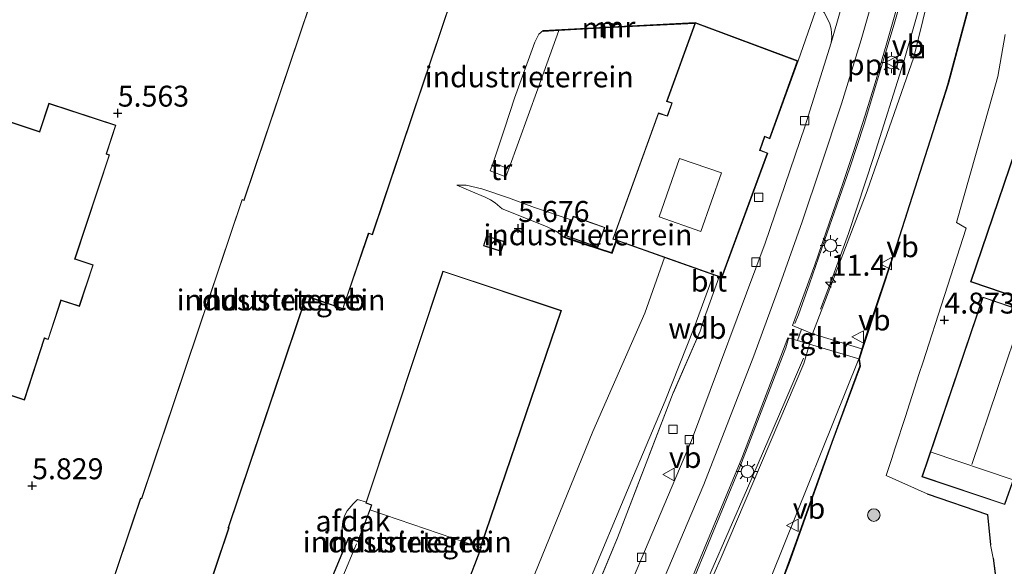
# Model space of a CAD drawing. Units: metres. Extents: x 201064 to 204716, y 481248 to 487501.
# Drawn here: x 204041 to 204159, y 483949 to 484014 of the extents above; entities that cross this region are included whole.
import ezdxf
from ezdxf.enums import TextEntityAlignment as Align

# ---------------------------------------------------------------- set-up
doc = ezdxf.new("R2010")
doc.units = ezdxf.units.M
doc.linetypes.add('IE-TERREINAFSCHEIDING', pattern=[10, 8, -2])
doc.layers.get('0').update_dxf_attribs({"lineweight": 25})
for name, color, linetype, lineweight in [('B-ME-AL-OVERIG-L-B1', 7, 'Continuous', 18), ('B-ME-AM-KILOMETR-S-B1', 7, 'Continuous', 18), ('B-ME-BV-GELEIDECONSTRUCTIE-GELEIDERAIL-L-B1', 213, 'BV-GELEIDERAIL', 18), ('B-ME-GR-BOOM-S-B1', 93, 'Continuous', 18), ('B-ME-GW-KRUINLIJN-L-B1', 93, 'Continuous', 18), ('B-ME-GW-TEENLIJN-L-B1', 93, 'Continuous', 18), ('B-ME-IE-GRASLAND-GV-B6', 93, 'Continuous', 18), ('B-ME-IE-GRONDWERKLIJN-GROND_INGERICHT-GV-B6', 253, 'Continuous', 18), ('B-ME-IE-INRICHTINGSELEMENT-S-B1', 253, 'Continuous', 18), ('B-ME-IE-MEUBILAIR_WEGMEUBILAIR-LICHTMAST-S-B1', 8, 'Continuous', 18), ('B-ME-IE-TERREINAFSCHEIDING-DOORGANG-L-B1', 8, 'IE-TERREINAFSCHEIDING-KUNSTMATIG-OPEN', 18), ('B-ME-IE-TERREINAFSCHEIDING-RASTERHEKWERK-L-B1', 8, 'IE-TERREINAFSCHEIDING', 18), ('B-ME-KG-KADASTRAAL-DAKRAND-L-B1', 13, 'Continuous', 18), ('B-ME-KG-KADASTRAAL-NOKLIJN-L-B1', 13, 'Continuous', 18), ('B-ME-MW-MUUR-GV-B6', 8, 'IE-TERREINAFSCHEIDING-KUNSTMATIG', 18), ('B-ME-MW-MUUR-L-B1', 8, 'IE-TERREINAFSCHEIDING-KUNSTMATIG', 18), ('B-ME-OG-BEBOUWING-GV-B6', 173, 'Continuous', 18), ('B-ME-VH-VERH_SOORT-BITUMEN-GV-B6', 8, 'IE-TERREINAFSCHEIDING-NATUURLIJK-HOUTWAL', 18), ('B-ME-VH-VERH_SOORT-GV-B6', 8, 'Continuous', 18), ('B-ME-VH-VERH_SOORT-KLINKERS-GV-B6', 8, 'IE-TERREINAFSCHEIDING-NATUURLIJK-HOUTWAL', 18), ('B-ME-VH-VERH_SOORT-TEGELS-GV-B6', 8, 'Continuous', 18), ('B-ME-VV-KOLK-S-B1', 8, 'Continuous', 18), ('B-ME-VW-MEUBILAIR_WEGMEUBILAIR-VERKEERSBORD-S-B1', 8, 'Continuous', 18)]:
    doc.layers.add(name, color=color, linetype=linetype, lineweight=lineweight)
for name, color, linetype in [('B-ME-GW-HOOGTEPUNT-S-B1', 10, 'Continuous'), ('B-ME-IE-TERREINAFSCHEIDING-HAAG-L-B1', 10, 'Continuous'), ('B-ME-KG-KADASTRAAL-OPNAMEDTMGRENS-L-B1', 10, 'Continuous')]:
    doc.layers.add(name, color=color, linetype=linetype)
doc.styles.add('NLCS-ISO', font='NLCS-ISO.TTF')
doc.linetypes.add('BV-GELEIDERAIL', pattern='A,10,-3,[108,NLCS.SHX,S=1,R=0,X=0,Y=0],-3', length=16)
doc.linetypes.add('IE-TERREINAFSCHEIDING-KUNSTMATIG', pattern='A,4,[82,NLCS.SHX,S=0.75,R=90,X=0,Y=0],4,-2', length=10)
doc.linetypes.add('IE-TERREINAFSCHEIDING-KUNSTMATIG-OPEN', pattern='A,7,-1.5,[67,NLCS.SHX,S=0.75,R=0,X=0,Y=0],-1.5', length=10)
doc.linetypes.add('IE-TERREINAFSCHEIDING-NATUURLIJK-HOUTWAL', pattern='A,7,-1.5,[67,NLCS.SHX,S=0.75,R=45,X=0,Y=0],-1.5,7,-1.5,[70,NLCS.SHX,S=0.75,R=0,X=0,Y=0],-1.5', length=20)

# ---------------------------------------------------------------- blocks, each defined once
blk = doc.blocks.new('hecto')
for p, q in [((0, 0.625), (-0.625, 0)), ((0, -0.625), (0, 0.625)), ((-0.625, 0), (0.625, 0)), ((0.625, 0), (0, -0.625))]:
    blk.add_line(p, q)
blk = doc.blocks.new('hoogtepunt')
for p, q in [((-0.5, 0), (0.5, 0)), ((0, 0.5), (0, -0.5))]:
    blk.add_line(p, q)
blk = doc.blocks.new('boom')
h = blk.add_hatch(color=256)
edge = h.paths.add_edge_path()
edge.add_arc((0, 0), 0.75, 0, 360)
blk.add_circle((0, 0), 0.75)
blk = doc.blocks.new('lantaarnpaal')
for p, q in [((0, 0.75), (0, 1.25)), ((-0.75, 0), (-1.25, 0)), ((-0.88, 0.88), (-0.53, 0.53)), ((0.53, 0.53), (0.88, 0.88)), ((0.75, 0), (1.25, 0)), ((-0.53, -0.53), (-0.88, -0.88)), ((0, -0.75), (0, -1.25)), ((0.53, -0.53), (0.88, -0.88))]:
    blk.add_line(p, q)
blk.add_circle((0, 0), 0.75)
blk = doc.blocks.new('kolk')
blk.add_lwpolyline([(-0.5, -0.5), (0.5, -0.5), (0.5, 0.5), (-0.5, 0.5)], close=True)
blk = doc.blocks.new('put')
for p, q in [((0.75, 0.75), (-0.75, 0.75)), ((-0.75, 0.75), (-0.75, -0.75)), ((0.75, -0.75), (0.75, 0.75)), ((-0.75, -0.75), (0.75, -0.75))]:
    blk.add_line(p, q)
blk.add_lwpolyline([(-0.625, 0.625), (0.625, 0.625), (0.625, -0.625), (-0.625, -0.625)], close=True)
blk = doc.blocks.new('verkeersbord')
for p, q in [((0, 0.75), (-0.75, -0.625)), ((0.75, -0.625), (0, 0.75)), ((-0.75, -0.625), (0.75, -0.625))]:
    blk.add_line(p, q)

msp = doc.modelspace()

# ---------------------------------------------------------------- linework, layer by layer
at = {"layer": 'B-ME-AL-OVERIG-L-B1'}
for points in [[(204153.0071, 484042.9234, 8.2058), (204152.761, 484041.726, 8.214), (204151.25, 484035.033, 8.222), (204149.833, 484029.085, 8.244), (204148.993, 484025.618, 8.231), (204147.366, 484019.704, 8.214), (204145.781, 484014.123, 8.267), (204143.961, 484007.976, 8.289), (204142.11, 484001.866, 8.252), (204140.415, 483996.662, 8.222), (204138.873, 483992.215, 8.233), (204137.398, 483987.995, 8.263), (204135.602, 483982.822, 8.269), (204134.264, 483979.115, 8.266), (204133.823, 483978.085, 8.203)], [(204133.061, 483976.27, 8.094), (204132.764, 483975.168, 8.147), (204127.25, 483960.892, 8.103), (204121.63, 483947.305, 8.103), (204117.702, 483937.95, 8.085), (204111.491, 483923.936, 8.085), (204103.965, 483907, 8.085), (204097.741, 483892.942, 8.103), (204093.9034, 483884.4254, 8.0762)]]:
    msp.add_polyline3d(points, dxfattribs=at)
at = {"layer": 'B-ME-BV-GELEIDECONSTRUCTIE-GELEIDERAIL-L-B1'}
for points in [[(204136.913, 483979.783, 8.078), (204138.209, 483983.23, 8.516), (204140.246, 483988.83, 8.586), (204143.276, 483998.032, 8.613), (204146.829, 484009.233, 8.638), (204149.532, 484018.727, 8.638), (204152.076, 484028.419, 8.563), (204154.28, 484038.212, 8.591), (204157.244, 484052.37, 8.605), (204159.579, 484064.386, 8.675), (204161.538, 484078.23, 8.625), (204162.607, 484086.159, 8.608), (204163.519, 484094.222, 8.568), (204163.975, 484099.547, 7.909)], [(204134.877, 483973.916, 7.899), (204132.661, 483968.732, 8.465), (204128.184, 483958.419, 8.688), (204121.613, 483943.333, 8.572), (204118.37, 483935.987, 8.087)]]:
    msp.add_polyline3d(points, dxfattribs=at)
at = {"layer": 'B-ME-GW-KRUINLIJN-L-B1'}
for points in [[(204043.8684, 483779.6362, 8.1396), (204050.0047, 483793.386, 8.1396), (204058.1672, 483811.7086, 8.1396), (204066.4938, 483830.4477, 8.1396), (204075.4586, 483850.7272, 8.1396), (204083.4336, 483868.6768, 8.1396), (204090.2571, 483884.0492, 8.1396), (204098.3412, 483902.2886, 8.1396), (204105.9627, 483919.5148, 8.1033), (204113.9142, 483937.5151, 8.1033), (204122.951, 483958.8405, 8.0489), (204128.9296, 483974.2026, 8.0489), (204132.0304, 483982.7103, 8.0489), (204134.7054, 483990.2057, 8.0489), (204136.9498, 483996.8505, 7.9764), (204139.3982, 484004.3024, 7.9583), (204141.7491, 484011.9494, 7.9401), (204143.9706, 484019.6372, 7.9401)], [(204067.9696, 483819.6109, 7.8127), (204074.455, 483834.163, 7.764), (204082.757, 483853.824, 7.811), (204095.037, 483882.375, 7.856), (204095.542, 483883.486, 7.854), (204095.577, 483883.58, 7.857), (204103.404, 483899.651, 7.788), (204115.957, 483929.53, 7.865), (204124.9156, 483949.8374, 7.8989), (204134.8959, 483973.2943, 7.8366), (204135.573, 483975.599, 7.78), (204135.944, 483976.844, 7.948), (204142.486, 483993.934, 7.769), (204148.04, 484009.903, 7.782), (204149.633, 484016.394, 7.82)], [(204103.782, 484013.068, 5.944), (204103.255, 484012.635, 5.946), (204102.76, 484011.675, 5.935), (204100.326, 484005.005, 5.921), (204099.182, 484001.437, 5.777), (204097.794, 483997.264, 5.673), (204097.414, 483996.311, 5.61)], [(204106.27, 483988.34, 5.837), (204105.391, 483989.07, 5.735), (204104.164, 483989.655, 5.722), (204098.88, 483991.763, 5.777), (204098.044, 483992.48, 5.809), (204097.459, 483992.852, 5.821), (204096.831, 483993.154, 5.83), (204095.12, 483993.893, 5.861), (204093.464, 483994.581, 5.839)], [(204124.1333, 483983.8827, 7.754), (204121.7711, 483977.4604, 7.754), (204118.352, 483968.831, 7.644), (204114.549, 483959.859, 7.653), (204108.611, 483945.696, 7.742), (204101.591, 483929.342, 7.678), (204095.179, 483914.362, 7.691), (204086.962, 483896.877, 7.723), (204083.762, 483889.562, 7.82), (204083.099, 483888.113, 7.833), (204082.792, 483887.4746, 7.839)]]:
    msp.add_polyline3d(points, dxfattribs=at)
at = {"layer": 'B-ME-GW-TEENLIJN-L-B1'}
for points in [[(204067.9696, 483819.6109, 7.8127), (204072.9198, 483823.6991, 6.7586), (204076.1025, 483826.3569, 6.0847), (204080.1841, 483829.5569, 5.2096), (204083.0482, 483838.6798, 5.1198), (204083.7359, 483841.3282, 5.0999), (204085.7556, 483846.6521, 5.08), (204090.9999, 483859.0847, 5.08), (204100.481, 483879.841, 5.08), (204100.973, 483881.077, 5.037), (204112.235, 483906.513, 5.231), (204122.503, 483929.551, 5.249), (204131.01, 483947.82, 5.249), (204141.499, 483973.856, 4.89), (204141.85, 483975.066, 4.846), (204142.363, 483976.693, 4.872), (204147.046, 483990.622, 4.805), (204152.078, 484006.578, 4.79), (204155.183, 484018.198, 4.788)], [(204105.6399, 484013.0728, 4.902), (204103.122, 484006.111, 4.892), (204099.676, 483996.563, 4.935), (204099.296, 483995.61, 4.872)], [(204093.464, 483994.581, 5.839), (204094.555, 483994.612, 5.736), (204096.442, 483994.151, 5.557), (204099.608, 483993.078, 5.12), (204102.74, 483991.932, 4.96), (204107, 483990.481, 4.969)], [(204118.2674, 483985.9606, 6.2365), (204115.905, 483979.304, 6.341), (204109.697, 483965.158, 6.132), (204101.022, 483943.861, 6.1), (204094.471, 483927.803, 6.208), (204086.729, 483910.209, 6.263), (204081.401, 483897.345, 6.566), (204079.885, 483892.571, 6.245), (204079.731, 483891.406, 6.109), (204079.151, 483890.061, 6.146), (204078.8379, 483889.4402, 6.1589)]]:
    msp.add_polyline3d(points, dxfattribs=at)
at = {"layer": 'B-ME-IE-GRASLAND-GV-B6'}
for points in [[(204141.85, 483975.066, 4.846), (204135.944, 483976.844, 7.948), (204142.486, 483993.934, 7.769), (204148.04, 484009.903, 7.782), (204149.633, 484016.394, 7.82), (204155.49, 484040.003, 7.767), (204161.008, 484065.075, 7.69), (204163.696, 484084.471, 7.666), (204164.511, 484091.571, 7.595), (204164.59, 484096.847, 7.654), (204164.8418, 484103.3099, 7.6058), (204172.1657, 484103.5445, 4.0908), (204172.25, 484102.269, 4.415), (204171.435, 484089.33, 4.503), (204170.829, 484085.841, 4.564), (204169.103, 484074.748, 4.61), (204167.886, 484068.531, 4.651), (204164.115, 484052.198, 4.746), (204159.933, 484036.109, 4.749), (204155.183, 484018.198, 4.788), (204152.078, 484006.578, 4.79), (204147.046, 483990.622, 4.805), (204142.363, 483976.693, 4.872), (204141.85, 483975.066, 4.846)], [(204149.633, 484016.394, 7.82), (204148.04, 484009.903, 7.782), (204142.486, 483993.934, 7.769), (204135.944, 483976.844, 7.948), (204134.629, 483977.3785, 8.0677), (204134.121, 483977.585, 8.114), (204133.5468, 483977.8194, 8.1656), (204135.0774, 483981.9225, 8.16), (204136.215, 483985.0696, 8.19), (204137.9462, 483990.0674, 8.185), (204139.5805, 483994.7814, 8.16), (204140.9751, 483998.9651, 8.133), (204142.2417, 484002.9427, 8.156), (204143.4207, 484006.8165, 8.164), (204144.7638, 484011.3205, 8.14), (204146.1212, 484016.0794, 8.129)], [(204135.573, 483975.599, 7.78), (204134.8959, 483973.2943, 7.8366), (204124.9156, 483949.8374, 7.8989), (204115.957, 483929.53, 7.865), (204103.404, 483899.651, 7.788), (204095.577, 483883.58, 7.857), (204095.542, 483883.486, 7.854), (204094.7771, 483883.8242, 7.888), (204094.8244, 483883.9283, 7.9216), (204096.9006, 483888.5075, 8.0786), (204095.8301, 483889.0057, 8.0525), (204099.4521, 483897.137, 8.094), (204108.11, 483916.7618, 8.14), (204117.4185, 483937.7374, 8.071), (204127.5019, 483961.9728, 8.213), (204133.0147, 483976.3674, 8.1742), (204133.606, 483976.19, 8.082), (204134.1426, 483976.0288, 7.9996), (204135.573, 483975.599, 7.78)], [(204100.973, 483881.077, 5.037), (204095.542, 483883.486, 7.854), (204095.577, 483883.58, 7.857), (204103.404, 483899.651, 7.788), (204115.957, 483929.53, 7.865), (204124.9156, 483949.8374, 7.8989), (204134.8959, 483973.2943, 7.8366), (204135.573, 483975.599, 7.78), (204141.499, 483973.856, 4.89), (204131.01, 483947.82, 5.249), (204122.503, 483929.551, 5.249), (204112.235, 483906.513, 5.231), (204100.973, 483881.077, 5.037)], [(204141.589, 483973.005, 4.893), (204137.173, 483960.935, 5.067), (204133.856, 483951.585, 5.056), (204131.335, 483944.696, 5.044), (204129.134, 483939.053, 5.033), (204126.655, 483933.187, 5.033), (204124.444, 483928.446, 5.033), (204122.793, 483925.047, 5.033), (204119.245, 483918.444, 5.021), (204115.477, 483910.672, 5.033), (204111.775, 483902.973, 5.033), (204106.036, 483890.45, 5.044), (204101.494, 483880.819, 5.021), (204100.973, 483881.077, 5.037), (204112.235, 483906.513, 5.231), (204122.503, 483929.551, 5.249), (204131.01, 483947.82, 5.249), (204141.499, 483973.856, 4.89), (204141.589, 483973.005, 4.893)]]:
    msp.add_polyline3d(points, dxfattribs=at)
at = {"layer": 'B-ME-IE-GRONDWERKLIJN-GROND_INGERICHT-GV-B6'}
for points in [[(204096.3581, 484027.3352, 5.728), (204081.3186, 484032.3944, 5.728), (204067.9997, 483992.8223, 5.728), (204067.7774, 483992.8971, 5.728), (204055.7538, 483957.1876, 5.728), (204055.6368, 483957.227, 5.728), (204050.4573, 483941.8473, 5.728), (204061.0468, 483938.281, 5.728), (204066.2264, 483953.6606, 5.728), (204066.1617, 483953.6824, 5.728), (204075.4656, 483981.3154, 5.728), (204079.8415, 483979.8198, 5.728), (204082.915, 483988.8123, 5.728), (204083.3499, 483988.666, 5.728), (204096.3581, 484027.3352, 5.728)], [(204136.6013, 484016.1937, 7.6595), (204134.2408, 484009.459, 7.803), (204121.932, 484014.029, 6.6486), (204111.963, 484013.53, 6.348), (204103.782, 484013.068, 5.944), (204103.255, 484012.635, 5.946), (204102.76, 484011.675, 5.935), (204100.326, 484005.005, 5.921), (204099.182, 484001.437, 5.777), (204097.794, 483997.264, 5.673), (204097.414, 483996.311, 5.61), (204099.296, 483995.61, 4.872), (204099.676, 483996.563, 4.935), (204103.122, 484006.111, 4.892), (204105.6399, 484013.0728, 4.902), (204111.9683, 484013.4301, 4.8659), (204121.8933, 484013.9269, 4.6786), (204118.507, 484004.609, 4.615), (204119.125, 484004.384, 4.615), (204118.582, 484002.891, 4.615), (204117.5332, 484003.2385, 4.615), (204112.0795, 483988.1525, 4.946), (204112.483, 483988.0096, 4.946), (204111.936, 483986.5585, 4.946), (204108.7407, 483987.5908, 4.946), (204106.9447, 483988.2125, 4.907), (204106.3968, 483988.402, 4.907), (204107.0946, 483990.4487, 4.969), (204107, 483990.481, 4.969), (204102.74, 483991.932, 4.96), (204099.608, 483993.078, 5.12), (204096.442, 483994.151, 5.557), (204094.555, 483994.612, 5.736), (204093.464, 483994.581, 5.839), (204095.12, 483993.893, 5.861), (204096.831, 483993.154, 5.83), (204097.459, 483992.852, 5.821), (204098.044, 483992.48, 5.809), (204098.88, 483991.763, 5.777), (204104.164, 483989.655, 5.722), (204105.391, 483989.07, 5.735), (204106.27, 483988.34, 5.837), (204106.912, 483988.118, 5.856), (204108.709, 483987.496, 5.91), (204111.996, 483986.434, 5.91), (204112.5773, 483987.9762, 5.9082), (204118.2674, 483985.9606, 6.2365), (204115.905, 483979.304, 6.341), (204109.697, 483965.158, 6.132), (204101.022, 483943.861, 6.1)], [(204103.782, 484013.068, 5.944), (204103.7876, 484012.9682, 4.8368), (204105.6399, 484013.0728, 4.902), (204103.122, 484006.111, 4.892), (204099.676, 483996.563, 4.935), (204097.794, 483997.264, 5.673), (204099.182, 484001.437, 5.777), (204100.326, 484005.005, 5.921), (204102.76, 484011.675, 5.935), (204103.255, 484012.635, 5.946), (204103.782, 484013.068, 5.944)], [(204158.922, 483939.943, 4.853), (204158.468, 483942.885, 4.961), (204157.523, 483950.031, 4.994), (204157.212, 483951.626, 5.047), (204156.857, 483955.245, 5.142), (204149.664, 483957.711, 5.083), (204144.766, 483959.916, 5.084), (204145.381, 483961.821, 5.08), (204145.831, 483963.214, 5.078), (204147.044, 483966.966, 5.071), (204147.532, 483968.475, 5.069), (204148.697, 483972.082, 5.063), (204149.12, 483973.39, 5.06), (204154.311, 483989.449, 5.033), (204153.139, 483990.14, 4.994), (204157.087, 484004.017, 4.877), (204158.099, 484007.577, 4.847), (204158.952, 484012.591, 5.185)], [(204018.5343, 483976.5727, 5.6224), (204041.7637, 483968.9256, 5.6224), (204044.1902, 483976.2963, 5.6224), (204044.6228, 483976.1527, 5.6224), (204046.1734, 483980.8213, 5.6224), (204048.3659, 483980.1024, 5.6224), (204049.9995, 483985.0828, 5.6224), (204047.8253, 483985.7959, 5.6224), (204051.9499, 483998.2143, 5.6224), (204051.5945, 483998.3324, 5.6224), (204052.7116, 484001.745, 5.6224), (204044.6831, 484004.3738, 5.6224), (204043.5768, 484000.9952, 5.6224), (204034.5476, 484003.994, 5.6224)], [(204171.5122, 483981.0751, 5.062), (204172.3076, 483983.4389, 5.062), (204169.5036, 483984.3824, 5.062), (204170.2372, 483986.5625, 5.062), (204167.3235, 483987.5429, 5.062), (204169.2792, 483993.2862, 5.062), (204172.1639, 483992.3034, 5.062), (204173.7041, 483996.8241, 5.062), (204170.8186, 483997.8072, 5.062), (204171.9421, 484001.1065, 5.062), (204162.1123, 484004.4536, 5.062), (204154.8309, 483983.0695, 5.062), (204164.6606, 483979.7224, 5.062), (204165.7782, 483983.0045, 5.062), (204171.5122, 483981.0751, 5.062)], [(204107, 483990.481, 4.969), (204106.27, 483988.34, 5.837), (204105.391, 483989.07, 5.735), (204104.164, 483989.655, 5.722), (204098.88, 483991.763, 5.777), (204098.044, 483992.48, 5.809), (204097.459, 483992.852, 5.821), (204096.831, 483993.154, 5.83), (204095.12, 483993.893, 5.861), (204093.464, 483994.581, 5.839), (204094.555, 483994.612, 5.736), (204096.442, 483994.151, 5.557), (204099.608, 483993.078, 5.12), (204102.74, 483991.932, 4.96), (204107, 483990.481, 4.969)], [(204110.288, 483987.171, 4.907), (204111.1411, 483989.5555, 4.907), (204107.3583, 483990.8997, 4.907), (204106.51, 483988.529, 4.907), (204110.288, 483987.171, 4.907)], [(204098.7516, 483986.6857, 7.9246), (204099.1296, 483987.8777, 7.9246), (204097.006, 483988.5512, 7.9246), (204096.628, 483987.3592, 7.9246), (204098.7516, 483986.6857, 7.9246)], [(204079.731, 483891.406, 6.109), (204079.885, 483892.571, 6.245), (204081.401, 483897.345, 6.566), (204086.729, 483910.209, 6.263), (204094.471, 483927.803, 6.208), (204101.022, 483943.861, 6.1), (204109.697, 483965.158, 6.132), (204115.905, 483979.304, 6.341), (204118.2674, 483985.9606, 6.2365), (204124.1333, 483983.8827, 7.754), (204121.7711, 483977.4604, 7.754), (204118.352, 483968.831, 7.644), (204114.549, 483959.859, 7.653), (204108.611, 483945.696, 7.742), (204101.591, 483929.342, 7.678), (204095.179, 483914.362, 7.691), (204086.962, 483896.877, 7.723), (204083.762, 483889.562, 7.82), (204079.731, 483891.406, 6.109)], [(204082.563, 483956.606, 5.609), (204083.231, 483956.38, 5.609), (204083.13, 483956.083, 5.609), (204083.082, 483955.942, 5.609), (204081.606, 483952.069, 5.609), (204080.495, 483952.519, 5.609), (204067.5018, 483921.3589, 5.609), (204085.4175, 483913.9075, 5.609), (204098.337, 483945.004, 5.609), (204094.5384, 483946.468, 5.609), (204096.3797, 483951.3175, 5.609), (204096.3071, 483951.3425, 5.609), (204105.9551, 483979.6337, 5.609), (204091.7794, 483984.3429, 5.609), (204082.563, 483956.606, 5.609)], [(204108.611, 483945.696, 7.742), (204114.549, 483959.859, 7.653), (204118.352, 483968.831, 7.644), (204121.7711, 483977.4604, 7.754), (204124.1333, 483983.8827, 7.754), (204124.7905, 483983.6499, 7.9349), (204123.019, 483978.678, 7.786), (204122.537, 483977.169, 7.754), (204119.317, 483969.799, 7.745), (204112.629, 483952.454, 7.862), (204106.623, 483937.947, 7.878)], [(204167.9945, 483959.6176, 5.047), (204163.7222, 483961.1252, 5.047), (204165.3967, 483965.9018, 5.047), (204162.8296, 483966.7676, 5.062), (204161.9115, 483964.2113, 5.062), (204161.725, 483964.2744, 5.062), (204161.6303, 483964.3064, 5.062), (204163.5289, 483969.9354, 5.062), (204163.7907, 483969.854, 5.062), (204166.4739, 483969.0192, 5.062), (204167.1825, 483971.2924, 5.062), (204170.4686, 483970.2291, 5.062), (204171.1948, 483972.4605, 5.062), (204165.179, 483974.4934, 5.062), (204165.0844, 483974.5254, 5.062), (204166.2113, 483977.8613, 5.062), (204156.3181, 483981.2296, 5.062), (204149.026, 483959.7591, 5.062), (204158.9363, 483956.4326, 5.062), (204160.0728, 483959.7094, 5.062), (204167.187, 483957.2783, 5.047), (204167.9945, 483959.6176, 5.047)]]:
    msp.add_polyline3d(points, dxfattribs=at)
at = {"layer": 'B-ME-IE-TERREINAFSCHEIDING-DOORGANG-L-B1'}
for p, q in [((204122.537, 483977.169, 7.754), (204123.019, 483978.678, 7.786)), ((204157.523, 483950.031, 4.994), (204157.212, 483951.626, 5.047))]:
    msp.add_line(p, q, dxfattribs=at)
at = {"layer": 'B-ME-IE-TERREINAFSCHEIDING-HAAG-L-B1'}
msp.add_line((204157.523, 483950.031, 4.994), (204158.468, 483942.885, 4.961), dxfattribs=at)
msp.add_polyline3d([(204149.664, 483957.711, 5.083), (204156.857, 483955.245, 5.142), (204157.212, 483951.626, 5.047)], dxfattribs=at)
at = {"layer": 'B-ME-IE-TERREINAFSCHEIDING-RASTERHEKWERK-L-B1'}
msp.add_line((204123.019, 483978.678, 7.786), (204124.7905, 483983.6499, 7.9349), dxfattribs=at)
msp.add_polyline3d([(204122.537, 483977.169, 7.754), (204119.317, 483969.799, 7.745), (204112.629, 483952.454, 7.862), (204106.623, 483937.947, 7.878), (204101.301, 483925.187, 7.878), (204093.233, 483907.757, 7.871), (204084.963, 483889.76, 7.913), (204077.438, 483874.483, 7.973), (204076.035, 483875.099, 7.932), (204075.764, 483874.526, 8.073)], dxfattribs=at)
at = {"layer": 'B-ME-KG-KADASTRAAL-DAKRAND-L-B1'}
for points in [[(204055.7853, 483957.1242, 10.9291), (204055.8012, 483957.1716, 10.0165), (204067.8088, 483992.8338, 10.0165), (204068.0309, 483992.759, 10.0165), (204068.0471, 483992.8063, 9.0805), (204081.3501, 484032.3311, 11.0227), (204096.2948, 484027.3037, 11.0227), (204083.3184, 483988.7294, 11.0227), (204082.8838, 483988.8756, 11.0227), (204082.8676, 483988.8283, 9.0805), (204079.8103, 483979.8833, 9.0805), (204075.4818, 483981.3627, 9.0805), (204075.4345, 483981.3789, 10.0165), (204066.1143, 483953.6984, 10.0165), (204066.0984, 483953.651, 10.9291), (204066.1631, 483953.6292, 10.9291), (204061.0154, 483938.3443, 10.9291), (204050.5206, 483941.8788, 10.9291), (204055.6683, 483957.1636, 10.9291), (204055.7853, 483957.1242, 10.9291)], [(204118.643, 484002.91, 11.756), (204119.189, 484004.414, 11.756), (204118.571, 484004.639, 11.756), (204121.962, 484013.965, 11.756), (204134.1212, 484009.3972, 11.756), (204130.828, 484000.217, 11.756), (204130.226, 484000.435, 11.756), (204129.614, 483998.752, 11.756), (204129.754, 483998.7, 11.946), (204130.546, 483998.407, 11.937), (204125.065, 483983.607, 11.97), (204112.1436, 483988.1829, 12.09), (204117.5636, 484003.1756, 12.057), (204118.612, 484002.826, 12.05), (204118.643, 484002.91, 11.756)], [(204034.4844, 484003.9623, 16.7158), (204043.6087, 484000.9319, 16.7158), (204043.6243, 484000.9794, 8.7416), (204044.715, 484004.3107, 8.7416), (204052.6486, 484001.713, 8.7416), (204051.547, 483998.3481, 8.7416), (204051.5312, 483998.3007, 16.7158), (204051.8867, 483998.1826, 16.7158), (204047.7622, 483985.764, 16.7158), (204047.8097, 483985.7484, 8.7416), (204049.9364, 483985.0509, 8.7416), (204048.334, 483980.1655, 8.7416), (204046.1891, 483980.8688, 8.7416), (204046.1416, 483980.8846, 16.7158), (204044.5911, 483976.2159, 16.7158), (204044.1583, 483976.3596, 16.7158), (204044.1427, 483976.3121, 10.6534), (204041.7319, 483968.9888, 10.6534), (204018.5975, 483976.6046, 10.6534)], [(204165.7469, 483983.0678, 8.6871), (204164.6294, 483979.7859, 8.6871), (204154.8943, 483983.1008, 8.6871), (204162.1436, 484004.3901, 8.6871), (204171.8786, 484001.0753, 8.6871), (204170.7552, 483997.776, 8.6871), (204170.8025, 483997.7599, 7.7207), (204173.6407, 483996.7929, 7.7207), (204172.1327, 483992.3669, 7.7207), (204169.2953, 483993.3336, 7.7207), (204169.248, 483993.3497, 8.6871), (204167.26, 483987.5115, 8.6871), (204167.3074, 483987.4956, 7.7207), (204170.1739, 483986.5311, 7.7207), (204169.4403, 483984.3509, 7.7207), (204172.2443, 483983.4075, 7.7207), (204171.4808, 483981.1384, 7.7207), (204165.7943, 483983.0518, 7.7207), (204165.7469, 483983.0678, 8.6871)], [(204107.3816, 483990.8193, 7.235), (204111.0772, 483989.5252, 7.065), (204110.258, 483987.235, 7.142), (204106.574, 483988.559, 7.312), (204107.3816, 483990.8193, 7.235)], [(204098.7191, 483986.7485, 7.9246), (204096.6908, 483987.3918, 7.9246), (204097.0386, 483988.4884, 7.9246), (204099.0668, 483987.8452, 7.9246), (204098.7191, 483986.7485, 7.9246)], [(204067.5672, 483921.3859, 13.515), (204080.522, 483952.452, 13.398), (204081.634, 483952.002, 16.662), (204083.13, 483955.927, 16.693), (204083.178, 483956.069, 12.454), (204083.294, 483956.411, 12.454), (204082.626, 483956.638, 12.454), (204091.8111, 483984.2797, 12.454), (204105.8917, 483979.6021, 12.454), (204096.2437, 483951.3115, 12.452), (204096.3146, 483951.2871, 16.697), (204094.474, 483946.4393, 16.741), (204098.271, 483944.975, 13.717), (204085.3905, 483913.9729, 13.617), (204067.5672, 483921.3859, 13.515)], [(204163.724, 483961.071, 7.457), (204167.931, 483959.587, 7.454), (204167.156, 483957.3417, 7.454), (204160.0419, 483959.7728, 7.618), (204158.9053, 483956.4958, 8.684), (204149.0895, 483959.7906, 8.868), (204156.3494, 483981.1661, 8.753), (204166.148, 483977.83, 8.669), (204165.021, 483974.494, 8.671), (204165.163, 483974.446, 7.596), (204171.132, 483972.429, 7.563), (204170.4365, 483970.292, 7.603), (204167.1498, 483971.3556, 7.627), (204166.441, 483969.0818, 7.596), (204163.8056, 483969.9017, 7.596), (204163.4971, 483969.9977, 8.674), (204161.567, 483964.275, 8.678), (204161.709, 483964.227, 7.618), (204161.942, 483964.1483, 7.7382), (204162.86, 483966.7046, 7.7382), (204165.3328, 483965.8706, 7.7382), (204163.659, 483961.096, 7.657), (204163.724, 483961.071, 7.457)]]:
    msp.add_polyline3d(points, dxfattribs=at)
at = {"layer": 'B-ME-KG-KADASTRAAL-NOKLIJN-L-B1'}
for p, q in [((204154.9893, 483961.2438, 13.8012), (204161.128, 483979.3862, 13.8012)), ((204150.1191, 483962.7204, 13.9527), (204159.7924, 483959.4564, 13.9527)), ((204083.1635, 483955.7883, 16.693), (204096.2254, 483951.3212, 16.697))]:
    msp.add_line(p, q, dxfattribs=at)
for points in [[(204125.0684, 483996.0626, 16.1231), (204122.6214, 483989.0709, 16.08), (204117.6088, 483990.8045, 16.0664), (204120.0702, 483997.8004, 16.1142), (204125.0684, 483996.0626, 16.1231)], [(204097.071, 483945.075, 16.892), (204084.7569, 483915.4062, 16.892), (204069.0257, 483921.9916, 16.906), (204081.468, 483951.739, 16.935)]]:
    msp.add_polyline3d(points, dxfattribs=at)
at = {"layer": 'B-ME-KG-KADASTRAAL-OPNAMEDTMGRENS-L-B1'}
msp.add_polyline3d([(204155.7033, 484019.9567, 4.7792), (204152.1727, 484006.698, 4.8282), (204145.7245, 483986.5007, 4.8492), (204141.9199, 483975.0847, 4.8702), (204141.5258, 483973.8071, 4.8702), (204141.6324, 483972.9635, 4.8702), (204138.2771, 483963.8576, 4.9332), (204133.1039, 483949.4076, 4.9472), (204127.4303, 483934.9409, 4.9542), (204123.5313, 483926.4855, 4.9542), (204119.1421, 483918.1068, 4.9542), (204116.23, 483912.0816, 4.9682), (204112.7235, 483904.7976, 4.9752), (204108.0215, 483894.6909, 5.0382), (204103.4312, 483884.8402, 5.0382), (204101.0206, 483879.6117, 5.0382), (204096.355, 483869.5645, 5.0382), (204091.5646, 483859.248, 5.0382)], dxfattribs=at)
at = {"layer": 'B-ME-MW-MUUR-GV-B6'}
for points in [[(204103.782, 484013.068, 5.944), (204111.963, 484013.53, 6.348), (204121.932, 484014.029, 6.6486), (204121.8933, 484013.9269, 4.6786), (204111.9683, 484013.4301, 4.8659), (204105.6399, 484013.0728, 4.902), (204103.7876, 484012.9682, 4.8368), (204103.782, 484013.068, 5.944)], [(204106.27, 483988.34, 5.837), (204107, 483990.481, 4.969), (204107.0946, 483990.4487, 4.969), (204106.3968, 483988.402, 4.907), (204106.9447, 483988.2125, 4.907), (204108.7407, 483987.5908, 4.946), (204111.936, 483986.5585, 4.946), (204112.483, 483988.0096, 4.946), (204112.5773, 483987.9762, 5.9082), (204111.996, 483986.434, 5.91), (204108.709, 483987.496, 5.91), (204106.912, 483988.118, 5.856), (204106.27, 483988.34, 5.837)]]:
    msp.add_polyline3d(points, dxfattribs=at)
at = {"layer": 'B-ME-MW-MUUR-L-B1'}
for points in [[(204103.7848, 484013.0181, 5.944), (204111.9657, 484013.4801, 6.348), (204121.9127, 484013.978, 6.648)], [(204112.5302, 483987.9929, 5.9082), (204111.966, 483986.4962, 5.91), (204108.7249, 483987.5434, 5.91), (204106.9283, 483988.1653, 5.856), (204106.3334, 483988.371, 5.837), (204107.0473, 483990.4649, 4.969)]]:
    msp.add_polyline3d(points, dxfattribs=at)
at = {"layer": 'B-ME-OG-BEBOUWING-GV-B6'}
for points in [[(204096.3581, 484027.3352, 5.728), (204083.3499, 483988.666, 5.728), (204082.915, 483988.8123, 5.728), (204079.8415, 483979.8198, 5.728), (204075.4656, 483981.3154, 5.728), (204066.1617, 483953.6824, 5.728), (204066.2264, 483953.6606, 5.728), (204061.0468, 483938.281, 5.728), (204050.4573, 483941.8473, 5.728), (204055.6368, 483957.227, 5.728), (204055.7538, 483957.1876, 5.728), (204067.7774, 483992.8971, 5.728), (204067.9997, 483992.8223, 5.728), (204081.3186, 484032.3944, 5.728), (204096.3581, 484027.3352, 5.728)], [(204124.7905, 483983.6499, 7.9349), (204124.1333, 483983.8827, 7.754), (204118.2674, 483985.9606, 6.2365), (204112.5773, 483987.9762, 5.9082), (204112.483, 483988.0096, 4.946), (204112.0795, 483988.1525, 4.946), (204117.5332, 484003.2385, 4.615), (204118.582, 484002.891, 4.615), (204119.125, 484004.384, 4.615), (204118.507, 484004.609, 4.615), (204121.8933, 484013.9269, 4.6786), (204121.932, 484014.029, 6.6486), (204134.2408, 484009.459, 7.803), (204130.858, 484000.152, 7.894), (204130.256, 484000.371, 7.894), (204129.676, 483998.776, 7.894), (204130.61, 483998.437, 7.894), (204125.095, 483983.542, 7.894), (204124.7905, 483983.6499, 7.9349)], [(204034.5476, 484003.994, 5.6224), (204043.5768, 484000.9952, 5.6224), (204044.6831, 484004.3738, 5.6224), (204052.7116, 484001.745, 5.6224), (204051.5945, 483998.3324, 5.6224), (204051.9499, 483998.2143, 5.6224), (204047.8253, 483985.7959, 5.6224), (204049.9995, 483985.0828, 5.6224), (204048.3659, 483980.1024, 5.6224), (204046.1734, 483980.8213, 5.6224), (204044.6228, 483976.1527, 5.6224), (204044.1902, 483976.2963, 5.6224), (204041.7637, 483968.9256, 5.6224), (204018.5343, 483976.5727, 5.6224)], [(204171.5122, 483981.0751, 5.062), (204165.7782, 483983.0045, 5.062), (204164.6606, 483979.7224, 5.062), (204154.8309, 483983.0695, 5.062), (204162.1123, 484004.4536, 5.062), (204171.9421, 484001.1065, 5.062), (204170.8186, 483997.8072, 5.062), (204173.7041, 483996.8241, 5.062), (204172.1639, 483992.3034, 5.062), (204169.2792, 483993.2862, 5.062), (204167.3235, 483987.5429, 5.062), (204170.2372, 483986.5625, 5.062), (204169.5036, 483984.3824, 5.062), (204172.3076, 483983.4389, 5.062), (204171.5122, 483981.0751, 5.062)], [(204099.676, 483996.563, 4.935), (204099.296, 483995.61, 4.872), (204097.414, 483996.311, 5.61), (204097.794, 483997.264, 5.673), (204099.676, 483996.563, 4.935)], [(204110.288, 483987.171, 4.907), (204106.51, 483988.529, 4.907), (204107.3583, 483990.8997, 4.907), (204111.1411, 483989.5555, 4.907), (204110.288, 483987.171, 4.907)], [(204098.7516, 483986.6857, 7.9246), (204096.628, 483987.3592, 7.9246), (204097.006, 483988.5512, 7.9246), (204099.1296, 483987.8777, 7.9246), (204098.7516, 483986.6857, 7.9246)], [(204082.563, 483956.606, 5.609), (204091.7794, 483984.3429, 5.609), (204105.9551, 483979.6337, 5.609), (204096.3071, 483951.3425, 5.609), (204096.3797, 483951.3175, 5.609), (204094.5384, 483946.468, 5.609), (204098.337, 483945.004, 5.609), (204085.4175, 483913.9075, 5.609), (204067.5018, 483921.3589, 5.609), (204080.495, 483952.519, 5.609), (204081.606, 483952.069, 5.609), (204083.082, 483955.942, 5.609), (204083.13, 483956.083, 5.609), (204083.231, 483956.38, 5.609), (204082.563, 483956.606, 5.609)], [(204167.9945, 483959.6176, 5.047), (204167.187, 483957.2783, 5.047), (204160.0728, 483959.7094, 5.062), (204158.9363, 483956.4326, 5.062), (204149.026, 483959.7591, 5.062), (204156.3181, 483981.2296, 5.062), (204166.2113, 483977.8613, 5.062), (204165.0844, 483974.5254, 5.062), (204165.179, 483974.4934, 5.062), (204171.1948, 483972.4605, 5.062), (204170.4686, 483970.2291, 5.062), (204167.1825, 483971.2924, 5.062), (204166.4739, 483969.0192, 5.062), (204163.7907, 483969.854, 5.062), (204163.5289, 483969.9354, 5.062), (204161.6303, 483964.3064, 5.062), (204161.725, 483964.2744, 5.062), (204161.9115, 483964.2113, 5.062), (204162.8296, 483966.7676, 5.062), (204165.3967, 483965.9018, 5.047), (204163.7222, 483961.1252, 5.047), (204167.9945, 483959.6176, 5.047)], [(204141.85, 483975.066, 4.846), (204141.499, 483973.856, 4.89), (204135.573, 483975.599, 7.78), (204135.944, 483976.844, 7.948), (204141.85, 483975.066, 4.846)], [(204080.2807, 483951.8714, 8.7763), (204079.8698, 483952.0225, 8.7763), (204079.7588, 483952.6923, 8.7763), (204079.7084, 483953.212, 8.7763), (204079.7271, 483953.6103, 8.7763), (204079.8298, 483954.4557, 8.7763), (204079.9342, 483954.8371, 8.7763), (204080.0776, 483955.1721, 8.7763), (204080.3587, 483955.6904, 8.7763), (204081.0393, 483956.5309, 8.7763), (204081.5953, 483957.0368, 8.7763), (204082.6507, 483956.7108, 8.7763), (204082.626, 483956.638, 8.7763), (204083.294, 483956.411, 8.7763), (204083.178, 483956.069, 8.7763), (204083.13, 483955.927, 8.7763), (204081.634, 483952.002, 8.7763), (204080.522, 483952.452, 8.7763), (204080.2807, 483951.8714, 8.7763)]]:
    msp.add_polyline3d(points, dxfattribs=at)
at = {"layer": 'B-ME-VH-VERH_SOORT-BITUMEN-GV-B6'}
for points in [[(204040.7545, 483780.5658, 8.0663), (204054.1988, 483810.8915, 8.1441), (204054.342, 483811.756, 8.106), (204054.277, 483812.768, 8.113), (204053.889, 483814.165, 8.088), (204053.734, 483814.45, 8.076), (204057.012, 483821.449, 8.206), (204061.089, 483830.701, 8.093), (204062.67, 483831.519, 8.093), (204063.423, 483832.266, 8.149), (204064.126, 483833.173, 8.163), (204071.288, 483849.274, 8.056), (204075.212, 483857.999, 8.024), (204082.584, 483874.814, 7.963), (204091.2556, 483894.6002, 8.075), (204098.893, 483911.954, 8.135), (204108.9563, 483934.4809, 8.084), (204121.4801, 483964.1072, 8.056), (204130.3031, 483987.6819, 8.014), (204135.0144, 484001.579, 7.835), (204138.1613, 484011.5899, 7.7952), (204141.5747, 484023.4135, 7.7659)], [(204146.1212, 484016.0794, 8.129), (204144.7638, 484011.3205, 8.14), (204143.4207, 484006.8165, 8.164), (204142.2417, 484002.9427, 8.156), (204140.9751, 483998.9651, 8.133), (204139.5805, 483994.7814, 8.16), (204137.9462, 483990.0674, 8.185), (204136.215, 483985.0696, 8.19), (204135.0774, 483981.9225, 8.16), (204133.5468, 483977.8194, 8.1656), (204134.121, 483977.585, 8.114), (204134.629, 483977.3785, 8.0677), (204134.1426, 483976.0288, 7.9996), (204133.606, 483976.19, 8.082), (204133.0147, 483976.3674, 8.1742), (204127.5019, 483961.9728, 8.213), (204117.4185, 483937.7374, 8.071)]]:
    msp.add_polyline3d(points, dxfattribs=at)
at = {"layer": 'B-ME-VH-VERH_SOORT-GV-B6'}
for points in [[(204091.187, 483858.521, 4.998), (204094.231, 483865.119, 5.079), (204100.993, 483879.626, 5.021), (204101.494, 483880.819, 5.021), (204106.036, 483890.45, 5.044), (204111.775, 483902.973, 5.033), (204115.477, 483910.672, 5.033), (204119.245, 483918.444, 5.021), (204122.793, 483925.047, 5.033), (204124.444, 483928.446, 5.033), (204126.655, 483933.187, 5.033), (204129.134, 483939.053, 5.033), (204131.335, 483944.696, 5.044), (204133.856, 483951.585, 5.056), (204137.173, 483960.935, 5.067), (204141.589, 483973.005, 4.893), (204141.499, 483973.856, 4.89), (204141.85, 483975.066, 4.846), (204142.363, 483976.693, 4.872), (204147.046, 483990.622, 4.805), (204152.078, 484006.578, 4.79), (204155.183, 484018.198, 4.788)], [(204158.952, 484012.591, 5.185), (204158.099, 484007.577, 4.847), (204157.087, 484004.017, 4.877), (204153.139, 483990.14, 4.994), (204154.311, 483989.449, 5.033), (204149.12, 483973.39, 5.06), (204148.697, 483972.082, 5.063), (204147.532, 483968.475, 5.069), (204147.044, 483966.966, 5.071), (204145.831, 483963.214, 5.078), (204145.381, 483961.821, 5.08), (204144.766, 483959.916, 5.084), (204149.664, 483957.711, 5.083), (204156.857, 483955.245, 5.142), (204157.212, 483951.626, 5.047), (204157.523, 483950.031, 4.994), (204158.468, 483942.885, 4.961), (204158.922, 483939.943, 4.853)]]:
    msp.add_polyline3d(points, dxfattribs=at)
at = {"layer": 'B-ME-VH-VERH_SOORT-KLINKERS-GV-B6'}
msp.add_polyline3d([(204141.5747, 484023.4135, 7.7659), (204138.1613, 484011.5899, 7.7952), (204138.2406, 484012.3083, 7.7952), (204138.1773, 484013.2568, 7.7952), (204138.0093, 484013.8807, 7.7952), (204137.6693, 484014.6212, 7.7355), (204137.3242, 484015.2408, 7.6958), (204136.6013, 484016.1937, 7.6595), (204137.6517, 484023.3131, 7.795), (204139.4265, 484022.3632, 7.782), (204139.7175, 484022.3139, 7.7799), (204140.0635, 484022.3223, 7.7773), (204140.5194, 484022.446, 7.7739), (204140.8695, 484022.6155, 7.7713), (204141.1527, 484022.888, 7.7691), (204141.5747, 484023.4135, 7.7659)], dxfattribs=at)
at = {"layer": 'B-ME-VH-VERH_SOORT-TEGELS-GV-B6'}
for points in [[(204124.7905, 483983.6499, 7.9349), (204125.095, 483983.542, 7.894), (204130.61, 483998.437, 7.894), (204129.676, 483998.776, 7.894), (204130.256, 484000.371, 7.894), (204130.858, 484000.152, 7.894), (204134.2408, 484009.459, 7.803), (204136.6013, 484016.1937, 7.6595)], [(204137.6693, 484014.6212, 7.7355), (204138.0093, 484013.8807, 7.7952), (204138.1773, 484013.2568, 7.7952), (204138.2406, 484012.3083, 7.7952), (204138.1613, 484011.5899, 7.7952), (204135.0144, 484001.579, 7.835), (204130.3031, 483987.6819, 8.014), (204121.4801, 483964.1072, 8.056), (204108.9563, 483934.4809, 8.084), (204098.893, 483911.954, 8.135), (204091.2556, 483894.6002, 8.075), (204085.56, 483887.063, 8.075), (204085.036, 483886.103, 8.056), (204079.849, 483875.232, 8.01), (204077.415, 483869.265, 7.991), (204076.599, 483866.987, 8), (204076.205, 483865.65, 8.024), (204075.212, 483857.999, 8.024)], [(204070.605, 483859.693, 7.914), (204075.701, 483871.067, 7.951), (204076.417, 483870.761, 8.073), (204077.674, 483873.713, 8.073), (204075.764, 483874.526, 8.073), (204076.035, 483875.099, 7.932), (204077.438, 483874.483, 7.973), (204084.963, 483889.76, 7.913), (204093.233, 483907.757, 7.871), (204101.301, 483925.187, 7.878), (204106.623, 483937.947, 7.878), (204112.629, 483952.454, 7.862), (204119.317, 483969.799, 7.745), (204122.537, 483977.169, 7.754), (204123.019, 483978.678, 7.786), (204124.7905, 483983.6499, 7.9349)], [(204135.573, 483975.599, 7.78), (204134.1426, 483976.0288, 7.9996), (204134.629, 483977.3785, 8.0677), (204135.944, 483976.844, 7.948), (204135.573, 483975.599, 7.78)]]:
    msp.add_polyline3d(points, dxfattribs=at)

# ---------------------------------------------------------------- block references
at = {"layer": 'B-ME-AM-KILOMETR-S-B1', "rotation": 90}
msp.add_blockref('hecto', (204138.129, 483983.002, 8.095), dxfattribs=at)
at = {"layer": 'B-ME-GR-BOOM-S-B1', "rotation": 90}
msp.add_blockref('boom', (204143.283, 483955.188, 5.101), dxfattribs=at)
at = {"layer": 'B-ME-GW-HOOGTEPUNT-S-B1', "rotation": 90}
for p in [(204052.933, 484003.197, 5.563), (204052.933, 484003.197, 5.563), (204100.78, 483989.42, 5.676), (204100.78, 483989.42, 5.676), (204151.711, 483978.481, 4.8734), (204151.711, 483978.481, 4.8734), (204042.7, 483958.69, 5.829), (204042.7, 483958.69, 5.829)]:
    msp.add_blockref('hoogtepunt', p, dxfattribs=at)
at = {"layer": 'B-ME-IE-INRICHTINGSELEMENT-S-B1', "rotation": 90}
msp.add_blockref('put', (204148.4508, 484010.5425, 8.0431), dxfattribs=at)
at = {"layer": 'B-ME-IE-MEUBILAIR_WEGMEUBILAIR-LICHTMAST-S-B1', "rotation": 90}
for p in [(204145.4068, 484009.2451, 8.1823), (204138.115, 483987.385, 8.099), (204128.1698, 483960.3961, 8.144)]:
    msp.add_blockref('lantaarnpaal', p, dxfattribs=at)
at = {"layer": 'B-ME-VV-KOLK-S-B1', "rotation": 90}
for p in [(204135.016, 484002.292, 7.988), (204129.513, 483993.139, 7.847), (204129.2014, 483985.4002, 8.014), (204119.278, 483965.447, 8.084), (204121.225, 483964.182, 8.107), (204115.547, 483950.129, 8.127)]:
    msp.add_blockref('kolk', p, dxfattribs=at)
at = {"layer": 'B-ME-VW-MEUBILAIR_WEGMEUBILAIR-VERKEERSBORD-S-B1', "rotation": 90}
for p in [(204145.4307, 484009.2537, 8.1823), (204144.7697, 483985.2156, 5.1395), (204141.3993, 483976.4624, 5.4983), (204118.7934, 483960.0428, 7.9702), (204133.5921, 483953.9625, 5.2638)]:
    msp.add_blockref('verkeersbord', p, dxfattribs=at)

# ---------------------------------------------------------------- texts
at = {"layer": 'B-ME-AL-OVERIG-L-B1', "ltscale": 0.2, "style": 'NLCS-ISO'}
msp.add_text('ppln', height=2.5, dxfattribs=at).set_placement((204143.6958, 484008.9966), align=Align.MIDDLE_CENTER)
at = {"layer": 'B-ME-AM-KILOMETR-S-B1', "ltscale": 0.2, "style": 'NLCS-ISO'}
msp.add_text('11.4', height=2.5, dxfattribs=at).set_placement((204138.129, 483983.002, 8.095), align=Align.BOTTOM_LEFT)
at = {"layer": 'B-ME-GW-HOOGTEPUNT-S-B1', "ltscale": 0.2, "style": 'NLCS-ISO'}
for s, p in [('5.563', (204052.933, 484003.197, 5.563)), ('5.563', (204052.933, 484003.197, 5.563)), ('5.676', (204100.78, 483989.42, 5.676)), ('5.676', (204100.78, 483989.42, 5.676)), ('4.873', (204151.711, 483978.481, 4.8734)), ('4.873', (204151.711, 483978.481, 4.8734)), ('5.829', (204042.7, 483958.69, 5.829)), ('5.829', (204042.7, 483958.69, 5.829))]:
    msp.add_text(s, height=2.5, dxfattribs=at).set_placement(p, align=Align.BOTTOM_LEFT)
at = {"layer": 'B-ME-GW-KRUINLIJN-L-B1', "ltscale": 0.2, "style": 'NLCS-ISO'}
msp.add_text('wdb', height=2.5, dxfattribs=at).set_placement((204122.1924, 483977.4925), align=Align.MIDDLE_CENTER)
at = {"layer": 'B-ME-IE-GRONDWERKLIJN-GROND_INGERICHT-GV-B6', "ltscale": 0.2, "style": 'NLCS-ISO'}
for p in [(204102.1006, 484007.5334), (204109.1171, 483988.6652), (204072.4444, 483980.8856), (204087.5257, 483951.972)]:
    msp.add_text('industrieterrein', height=2.5, dxfattribs=at).set_placement(p, align=Align.MIDDLE_CENTER)
at = {"layer": 'B-ME-MW-MUUR-GV-B6', "ltscale": 0.2, "style": 'NLCS-ISO'}
msp.add_text('mr', height=2.5, dxfattribs=at).set_placement((204110.5935, 484013.3866), align=Align.MIDDLE_CENTER)
at = {"layer": 'B-ME-MW-MUUR-L-B1', "ltscale": 0.2, "style": 'NLCS-ISO'}
msp.add_text('mr', height=2.5, dxfattribs=at).set_placement((204112.5544, 484013.4921), align=Align.MIDDLE_CENTER)
at = {"layer": 'B-ME-OG-BEBOUWING-GV-B6', "ltscale": 0.2, "style": 'NLCS-ISO'}
for s, p in [('tr', (204098.7712, 483996.4622)), ('h', (204098.0534, 483987.4319)), ('industriegeb', (204072.4444, 483980.8856)), ('tr', (204139.3432, 483975.2862)), ('afdak', (204081.0261, 483954.4849)), ('industriegeb', (204087.5257, 483951.972))]:
    msp.add_text(s, height=2.5, dxfattribs=at).set_placement(p, align=Align.MIDDLE_CENTER)
at = {"layer": 'B-ME-VH-VERH_SOORT-BITUMEN-GV-B6', "ltscale": 0.2, "style": 'NLCS-ISO'}
msp.add_text('bit', height=2.5, dxfattribs=at).set_placement((204123.5741, 483983.1374), align=Align.MIDDLE_CENTER)
at = {"layer": 'B-ME-VH-VERH_SOORT-TEGELS-GV-B6', "ltscale": 0.2, "style": 'NLCS-ISO'}
msp.add_text('tgl', height=2.5, dxfattribs=at).set_placement((204135.1723, 483976.2899), align=Align.MIDDLE_CENTER)
at = {"layer": 'B-ME-VW-MEUBILAIR_WEGMEUBILAIR-VERKEERSBORD-S-B1', "ltscale": 0.2, "style": 'NLCS-ISO'}
for p in [(204145.4307, 484009.2537, 8.1823), (204144.7697, 483985.2156, 5.1395), (204141.3993, 483976.4624, 5.4983), (204118.7934, 483960.0428, 7.9702), (204133.5921, 483953.9625, 5.2638)]:
    msp.add_text('vb', height=2.5, dxfattribs=at).set_placement(p, align=Align.BOTTOM_LEFT)

doc.saveas('drawing.dxf')
